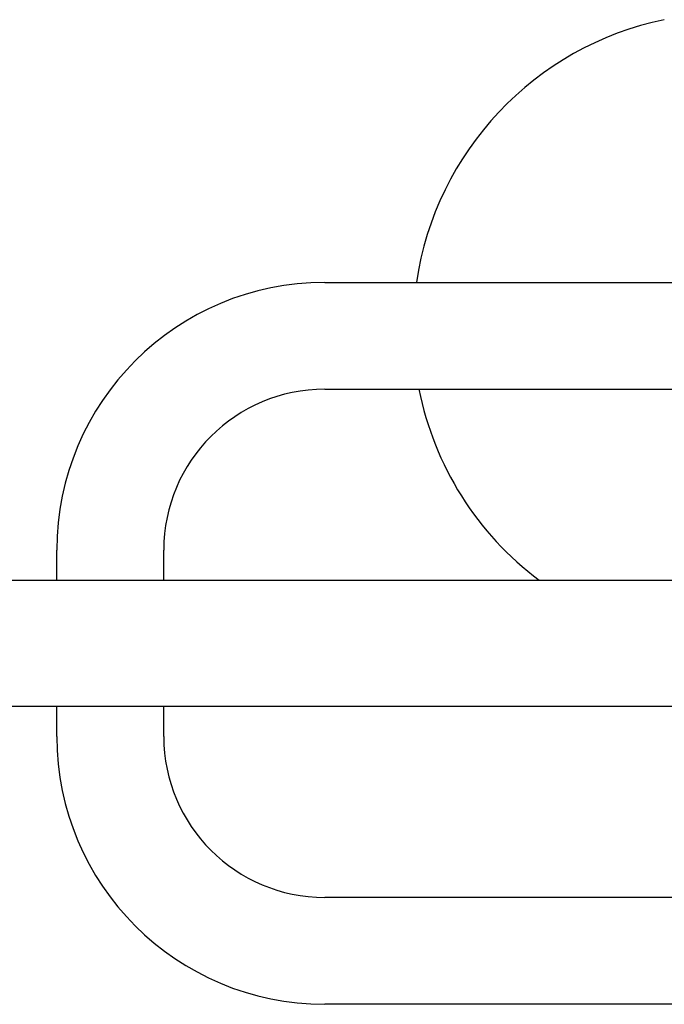
# Model space of a CAD drawing. Units: millimetres. Extents: x -5301 to 5369, y -3378 to 3378.
# Drawn here: x -2747 to -2491, y -1343 to -953 of the extents above; entities that cross this region are included whole.
import ezdxf

# ---------------------------------------------------------------- set-up
doc = ezdxf.new("R2010")
doc.units = ezdxf.units.MM
doc.header["$LTSCALE"] = 100
doc.layers.add('SW_Toestellen', color=2, linetype='Continuous')

msp = doc.modelspace()

# ---------------------------------------------------------------- linework, layer by layer
at = {"layer": 'SW_Toestellen'}
for p, q in [((-2626.07, -1056.8), (-2479.48, -1056.8)), ((-2626.07, -1099.2), (-2478.96, -1099.2)), ((-2732.27, -1175), (-2732.27, -1163)), ((-2689.87, -1175), (-2689.87, -1163)), ((-2910.07, -1175), (-22.07, -1175)), ((-22.07, -1225), (-2910.07, -1225)), ((-2732.27, -1237), (-2732.27, -1225)), ((-2689.87, -1237), (-2689.87, -1225)), ((-1902.27, -1300.8), (-2626.07, -1300.8)), ((-1729.89, -1343.2), (-2626.07, -1343.2))]:
    msp.add_line(p, q, dxfattribs=at)
for centre, radius, start, end in [((-2466.07, -1075), 125, 101.7211, 171.628), ((-2626.07, -1163), 106.2, 90, 180), ((-2626.07, -1163), 63.8, 90, 180), ((-2466.07, -1075), 125, 191.163, 233.1301), ((-2626.07, -1237), 106.2, 180, 270), ((-2626.07, -1237), 63.8, 180, 270)]:
    msp.add_arc(centre, radius, start, end, dxfattribs=at)

doc.saveas('drawing.dxf')
